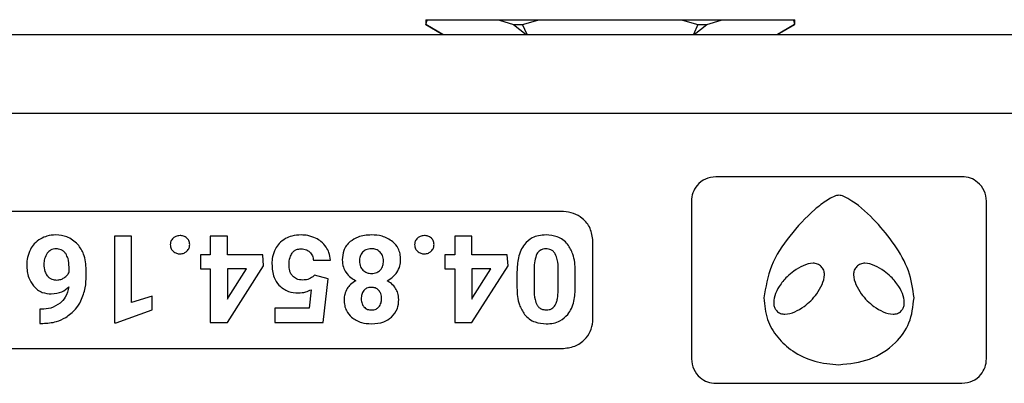
# Model space of a CAD drawing. Units: millimetres. Extents: x 7 to 286, y 8 to 196.
# Drawn here: x 140 to 147, y 171 to 174 of the extents above; entities that cross this region are included whole.
import ezdxf

# ---------------------------------------------------------------- set-up
doc = ezdxf.new("R2010")
doc.units = ezdxf.units.MM

msp = doc.modelspace()

# ---------------------------------------------------------------- linework, layer by layer
at = {"color": 7, "linetype": 'Continuous', "lineweight": 25}
for p, q in [((143.0712, 173.6584), (143.0712, 173.6258)), ((143.0712, 173.6584), (143.0803, 173.6584)), ((143.0717, 173.6258), (143.0803, 173.6547)), ((143.0803, 173.6547), (143.0803, 173.6584)), ((143.0803, 173.6584), (143.5702, 173.6584)), ((143.5702, 173.6547), (143.0803, 173.6547)), ((143.5702, 173.6584), (143.5702, 173.6547)), ((143.5702, 173.6584), (143.8313, 173.6584)), ((143.5702, 173.6547), (143.6654, 173.6258)), ((143.7275, 173.6258), (143.8313, 173.6547)), ((143.8313, 173.6547), (143.8313, 173.6584)), ((143.8313, 173.6584), (144.8111, 173.6584)), ((144.8111, 173.6547), (143.8313, 173.6547)), ((144.8111, 173.6584), (144.8111, 173.6547)), ((144.8111, 173.6584), (145.0722, 173.6584)), ((144.8111, 173.6547), (144.9149, 173.6258)), ((144.977, 173.6258), (145.0722, 173.6547)), ((145.0722, 173.6547), (145.0722, 173.6584)), ((145.0722, 173.6584), (145.5621, 173.6584)), ((145.5621, 173.6547), (145.0722, 173.6547)), ((145.5621, 173.6584), (145.5621, 173.6547)), ((145.5621, 173.6584), (145.5712, 173.6584)), ((145.5621, 173.6547), (145.5707, 173.6258)), ((145.5712, 173.6258), (145.5712, 173.6584)), ((143.0712, 173.6258), (143.1879, 173.5584)), ((143.0712, 173.6258), (143.0717, 173.6258)), ((143.1879, 173.5584), (143.0717, 173.6258)), ((143.6654, 173.6258), (143.7275, 173.6258)), ((143.6654, 173.6258), (143.7514, 173.5584)), ((143.7577, 173.5584), (143.7275, 173.6258)), ((144.9149, 173.6258), (144.8847, 173.5584)), ((144.8911, 173.5584), (144.977, 173.6258)), ((144.9149, 173.6258), (144.977, 173.6258)), ((145.5707, 173.6258), (145.4545, 173.5584)), ((145.4546, 173.5584), (145.5712, 173.6258)), ((145.5707, 173.6258), (145.5712, 173.6258)), ((126.0146, 173.5584), (162.6279, 173.5584)), ((143.7514, 173.5584), (143.7577, 173.5584)), ((144.8847, 173.5584), (144.8911, 173.5584)), ((126.0146, 173.0251), (162.6279, 173.0251)), ((146.7046, 172.5949), (145.0379, 172.5949)), ((144.8712, 172.4282), (144.8712, 171.3616)), ((146.8712, 171.3616), (146.8712, 172.4282)), ((144.0046, 172.3583), (136.6379, 172.3583)), ((141.078, 172.1916), (140.9618, 172.1916)), ((140.9618, 172.1916), (140.9618, 171.6056)), ((141.078, 171.743), (141.078, 172.1916)), ((141.6117, 172.1916), (141.6117, 172.0649)), ((141.7279, 172.1916), (141.6117, 172.1916)), ((141.7279, 172.0649), (141.7279, 172.1916)), ((143.2674, 172.1916), (143.2674, 172.0649)), ((143.3836, 172.1916), (143.2674, 172.1916)), ((143.3836, 172.0649), (143.3836, 172.1916)), ((144.2046, 171.6315), (144.2046, 172.1583)), ((141.5454, 172.0649), (141.5454, 171.971)), ((141.6117, 172.0649), (141.5454, 172.0649)), ((141.9678, 172.0649), (141.7279, 172.0649)), ((141.973, 171.9916), (141.9678, 172.0649)), ((143.2012, 172.0649), (143.2012, 171.971)), ((143.2674, 172.0649), (143.2012, 172.0649)), ((143.6236, 172.0649), (143.3836, 172.0649)), ((143.6288, 171.9916), (143.6236, 172.0649)), ((141.729, 171.6064), (141.973, 171.9916)), ((142.3101, 172.0288), (142.4251, 172.0288)), ((143.3847, 171.6064), (143.6288, 171.9916)), ((140.6548, 171.9477), (140.6548, 171.9828)), ((140.7713, 171.9222), (140.7713, 171.9639)), ((141.5454, 171.971), (141.6117, 171.971)), ((141.6117, 171.971), (141.6117, 171.6064)), ((141.7279, 171.971), (141.7279, 171.7647)), ((141.8573, 171.971), (141.7279, 171.971)), ((141.7354, 171.778), (141.8573, 171.971)), ((142.3177, 171.9267), (142.3064, 171.9162)), ((142.4101, 171.9038), (142.3177, 171.9267)), ((143.2012, 171.971), (143.2674, 171.971)), ((143.2674, 171.971), (143.2674, 171.6064)), ((143.3836, 171.971), (143.3836, 171.7647)), ((143.513, 171.971), (143.3836, 171.971)), ((143.3912, 171.778), (143.513, 171.971)), ((143.6893, 171.9496), (143.6893, 171.8419)), ((143.8055, 171.9705), (143.8055, 171.8312)), ((143.9686, 171.8223), (143.9686, 171.9649)), ((144.0848, 171.848), (144.0848, 171.9557)), ((142.3764, 171.6064), (142.4101, 171.9038)), ((141.2167, 171.7858), (141.078, 171.743)), ((141.2167, 171.692), (141.2167, 171.7858)), ((142.2956, 171.8292), (142.2812, 171.7035)), ((141.7279, 171.7647), (141.7354, 171.778)), ((143.3836, 171.7647), (143.3912, 171.778)), ((140.4566, 171.6961), (140.4566, 171.6006)), ((140.4678, 171.6961), (140.4566, 171.6961)), ((140.9743, 171.6056), (141.2167, 171.692)), ((142.0484, 171.7035), (142.0484, 171.6064)), ((142.2812, 171.7035), (142.0484, 171.7035)), ((140.4566, 171.6006), (140.4759, 171.6006)), ((140.9618, 171.6056), (140.9743, 171.6056)), ((141.6117, 171.6064), (141.729, 171.6064)), ((142.0484, 171.6064), (142.3764, 171.6064)), ((143.2674, 171.6064), (143.3847, 171.6064)), ((136.6379, 171.4315), (144.0046, 171.4315)), ((145.0379, 171.1949), (146.7046, 171.1949))]:
    msp.add_line(p, q, dxfattribs=at)
for points, knots in [([(145.0379, 172.5949), (145.0131, 172.5916), (144.9643, 172.5852), (144.9102, 172.5407), (144.8772, 172.4864), (144.8732, 172.4478), (144.8712, 172.4282)], [0, 0, 0, 0, 0.283314, 0.558047, 0.775433, 1, 1, 1, 1]), ([(146.8712, 172.4282), (146.868, 172.453), (146.8616, 172.5018), (146.817, 172.556), (146.7627, 172.5889), (146.7241, 172.5929), (146.7046, 172.5949)], [0, 0, 0, 0, 0.2833133, 0.5580492, 0.7754343, 1, 1, 1, 1]), ([(145.8712, 172.4689), (145.8655, 172.4682), (145.8522, 172.4667), (145.8258, 172.4558), (145.7749, 172.4271), (145.6696, 172.3443), (145.5361, 172.199), (145.4007, 172), (145.3751, 171.8472), (145.3628, 171.7736)], [0, 0, 0, 0, 0.019283, 0.044238, 0.094685, 0.214246, 0.488606, 0.753492, 1, 1, 1, 1]), ([(146.3796, 171.7736), (146.3708, 171.8358), (146.3525, 171.965), (146.2505, 172.1363), (146.1221, 172.2956), (146.0036, 172.4049), (145.9178, 172.4559), (145.8872, 172.4673), (145.8761, 172.4684), (145.8712, 172.4689)], [0, 0, 0, 0, 0.207777, 0.431283, 0.652084, 0.89184, 0.963013, 0.983622, 1, 1, 1, 1]), ([(144.2046, 172.1583), (144.2006, 172.188), (144.1927, 172.2467), (144.1388, 172.3115), (144.0738, 172.351), (144.0278, 172.3558), (144.0046, 172.3583)], [0, 0, 0, 0, 0.2838564, 0.5597378, 0.7773225, 1, 1, 1, 1]), ([(140.5651, 172.1999), (140.5446, 172.1987), (140.5088, 172.1966), (140.4766, 172.1809), (140.4629, 172.1742)], [0, 0, 0, 0, 0.571233, 1, 1, 1, 1]), ([(140.7145, 172.1355), (140.6908, 172.1562), (140.6477, 172.194), (140.5908, 172.198), (140.5651, 172.1999)], [0, 0, 0, 0, 0.5470007, 1, 1, 1, 1]), ([(141.4066, 172.1957), (141.3965, 172.195), (141.3789, 172.1937), (141.365, 172.1832), (141.3591, 172.1787)], [0, 0, 0, 0, 0.577193, 1, 1, 1, 1]), ([(141.4537, 172.1787), (141.446, 172.1842), (141.4318, 172.1943), (141.4145, 172.1953), (141.4066, 172.1957)], [0, 0, 0, 0, 0.5405161, 1, 1, 1, 1]), ([(142.2268, 172.1999), (142.2055, 172.1988), (142.1687, 172.197), (142.1355, 172.1816), (142.1216, 172.1752)], [0, 0, 0, 0, 0.5818638, 1, 1, 1, 1]), ([(142.3253, 172.1783), (142.3078, 172.1852), (142.2761, 172.1978), (142.242, 172.1992), (142.2268, 172.1999)], [0, 0, 0, 0, 0.552324, 1, 1, 1, 1]), ([(142.7032, 172.1999), (142.672, 172.1982), (142.6195, 172.1955), (142.5763, 172.1664), (142.5588, 172.1546)], [0, 0, 0, 0, 0.594341, 1, 1, 1, 1]), ([(142.8478, 172.1545), (142.8246, 172.169), (142.7803, 172.1969), (142.7281, 172.1989), (142.7032, 172.1999)], [0, 0, 0, 0, 0.522729, 1, 1, 1, 1]), ([(143.0623, 172.1957), (143.0522, 172.195), (143.0347, 172.1937), (143.0207, 172.1832), (143.0149, 172.1787)], [0, 0, 0, 0, 0.577171, 1, 1, 1, 1]), ([(143.1094, 172.1787), (143.1017, 172.1842), (143.0876, 172.1943), (143.0703, 172.1953), (143.0623, 172.1957)], [0, 0, 0, 0, 0.540503, 1, 1, 1, 1]), ([(143.8866, 172.1999), (143.8696, 172.199), (143.8374, 172.1973), (143.7836, 172.1797), (143.756, 172.1521), (143.7395, 172.1355)], [0, 0, 0, 0, 0.306361, 0.582818, 1, 1, 1, 1]), ([(144.0329, 172.1368), (144.0228, 172.1475), (144.0027, 172.1691), (143.9527, 172.1948), (143.9122, 172.1979), (143.8866, 172.1999)], [0, 0, 0, 0, 0.267722, 0.535299, 1, 1, 1, 1]), ([(140.4629, 172.1742), (140.447, 172.1635), (140.4186, 172.1443), (140.4008, 172.1152), (140.3929, 172.1023)], [0, 0, 0, 0, 0.558129, 1, 1, 1, 1]), ([(140.7713, 171.9639), (140.769, 172.0009), (140.7653, 172.0637), (140.7293, 172.1146), (140.7145, 172.1355)], [0, 0, 0, 0, 0.588491, 1, 1, 1, 1]), ([(141.3591, 172.1787), (141.3532, 172.1717), (141.3423, 172.1588), (141.3411, 172.142), (141.3406, 172.1344)], [0, 0, 0, 0, 0.546796, 1, 1, 1, 1]), ([(141.3406, 172.1344), (141.3415, 172.1247), (141.3431, 172.1076), (141.3545, 172.095), (141.3594, 172.0896)], [0, 0, 0, 0, 0.569261, 1, 1, 1, 1]), ([(141.4534, 172.0896), (141.4594, 172.0967), (141.4704, 172.1098), (141.4715, 172.1267), (141.472, 172.1344)], [0, 0, 0, 0, 0.545303, 1, 1, 1, 1]), ([(141.472, 172.1344), (141.4711, 172.144), (141.4695, 172.1608), (141.4584, 172.1733), (141.4537, 172.1787)], [0, 0, 0, 0, 0.568784, 1, 1, 1, 1]), ([(142.1216, 172.1752), (142.106, 172.1649), (142.0781, 172.1465), (142.0607, 172.1181), (142.053, 172.1056)], [0, 0, 0, 0, 0.559364, 1, 1, 1, 1]), ([(142.3971, 172.1177), (142.3861, 172.1314), (142.3661, 172.1564), (142.338, 172.1715), (142.3253, 172.1783)], [0, 0, 0, 0, 0.550296, 1, 1, 1, 1]), ([(142.5588, 172.1546), (142.5498, 172.1457), (142.5318, 172.1281), (142.5102, 172.0863), (142.5074, 172.0526), (142.5057, 172.0314)], [0, 0, 0, 0, 0.2738823, 0.5433996, 1, 1, 1, 1]), ([(142.9013, 172.0314), (142.9005, 172.0451), (142.899, 172.0715), (142.884, 172.1162), (142.8615, 172.14), (142.8478, 172.1545)], [0, 0, 0, 0, 0.297674, 0.572826, 1, 1, 1, 1]), ([(143.0149, 172.1787), (143.0089, 172.1717), (142.998, 172.1588), (142.9968, 172.142), (142.9963, 172.1344)], [0, 0, 0, 0, 0.546798, 1, 1, 1, 1]), ([(142.9963, 172.1344), (142.9972, 172.1247), (142.9989, 172.1076), (143.0102, 172.095), (143.0151, 172.0896)], [0, 0, 0, 0, 0.569272, 1, 1, 1, 1]), ([(143.1091, 172.0896), (143.1151, 172.0967), (143.1261, 172.1098), (143.1272, 172.1267), (143.1278, 172.1344)], [0, 0, 0, 0, 0.5452928, 1, 1, 1, 1]), ([(143.1278, 172.1344), (143.1269, 172.144), (143.1253, 172.1608), (143.1142, 172.1733), (143.1094, 172.1787)], [0, 0, 0, 0, 0.568797, 1, 1, 1, 1]), ([(143.7395, 172.1355), (143.7308, 172.1223), (143.7125, 172.0946), (143.693, 172.0314), (143.6907, 171.9818), (143.6893, 171.9496)], [0, 0, 0, 0, 0.241284, 0.507498, 1, 1, 1, 1]), ([(144.0848, 171.9557), (144.0829, 171.9952), (144.0799, 172.0602), (144.0462, 172.1152), (144.0329, 172.1368)], [0, 0, 0, 0, 0.607979, 1, 1, 1, 1]), ([(140.3929, 172.1023), (140.385, 172.0842), (140.3705, 172.0512), (140.3689, 172.0153), (140.3682, 171.999)], [0, 0, 0, 0, 0.548441, 1, 1, 1, 1]), ([(140.507, 172.0767), (140.4996, 172.0642), (140.4856, 172.0406), (140.4844, 172.0133), (140.4839, 172.0004)], [0, 0, 0, 0, 0.528155, 1, 1, 1, 1]), ([(140.5675, 172.106), (140.5609, 172.1056), (140.5479, 172.1048), (140.5257, 172.0963), (140.5142, 172.0842), (140.507, 172.0767)], [0, 0, 0, 0, 0.287351, 0.559066, 1, 1, 1, 1]), ([(140.6319, 172.0734), (140.6274, 172.0789), (140.6186, 172.0897), (140.5968, 172.1032), (140.5788, 172.105), (140.5675, 172.106)], [0, 0, 0, 0, 0.284171, 0.553787, 1, 1, 1, 1]), ([(140.6548, 171.9828), (140.6541, 172.0023), (140.653, 172.0344), (140.6378, 172.0624), (140.6319, 172.0734)], [0, 0, 0, 0, 0.608002, 1, 1, 1, 1]), ([(141.3594, 172.0896), (141.3671, 172.084), (141.3812, 172.0738), (141.3986, 172.0727), (141.4066, 172.0723)], [0, 0, 0, 0, 0.541404, 1, 1, 1, 1]), ([(141.4066, 172.0723), (141.4165, 172.0731), (141.4338, 172.0745), (141.4475, 172.085), (141.4534, 172.0896)], [0, 0, 0, 0, 0.571583, 1, 1, 1, 1]), ([(142.053, 172.1056), (142.0454, 172.0879), (142.0313, 172.0554), (142.0298, 172.0202), (142.0292, 172.0041)], [0, 0, 0, 0, 0.544711, 1, 1, 1, 1]), ([(142.1452, 171.9974), (142.1458, 172.0148), (142.1468, 172.0434), (142.161, 172.068), (142.1666, 172.0776)], [0, 0, 0, 0, 0.6091043, 1, 1, 1, 1]), ([(142.1666, 172.0776), (142.1708, 172.0825), (142.179, 172.092), (142.1997, 172.1037), (142.2166, 172.1051), (142.2273, 172.106)], [0, 0, 0, 0, 0.275206, 0.543799, 1, 1, 1, 1]), ([(142.2273, 172.106), (142.2395, 172.1052), (142.2607, 172.1037), (142.2775, 172.091), (142.2846, 172.0857)], [0, 0, 0, 0, 0.580423, 1, 1, 1, 1]), ([(142.2846, 172.0857), (142.2918, 172.0769), (142.3055, 172.0601), (142.3086, 172.0388), (142.3101, 172.0288)], [0, 0, 0, 0, 0.5297955, 1, 1, 1, 1]), ([(142.4251, 172.0288), (142.4232, 172.0468), (142.42, 172.0784), (142.404, 172.1058), (142.3971, 172.1177)], [0, 0, 0, 0, 0.567015, 1, 1, 1, 1]), ([(142.6438, 172.0839), (142.6369, 172.0743), (142.6238, 172.056), (142.6228, 172.0335), (142.6224, 172.0229)], [0, 0, 0, 0, 0.525291, 1, 1, 1, 1]), ([(142.7032, 172.106), (142.6901, 172.1051), (142.6679, 172.1036), (142.6508, 172.0897), (142.6438, 172.0839)], [0, 0, 0, 0, 0.585743, 1, 1, 1, 1]), ([(142.7634, 172.0831), (142.7539, 172.0905), (142.7361, 172.1043), (142.7137, 172.1055), (142.7032, 172.106)], [0, 0, 0, 0, 0.529552, 1, 1, 1, 1]), ([(142.7851, 172.0229), (142.7841, 172.0359), (142.7826, 172.0582), (142.769, 172.0758), (142.7634, 172.0831)], [0, 0, 0, 0, 0.580499, 1, 1, 1, 1]), ([(143.0151, 172.0896), (143.0228, 172.084), (143.037, 172.0738), (143.0543, 172.0727), (143.0623, 172.0723)], [0, 0, 0, 0, 0.541394, 1, 1, 1, 1]), ([(143.0623, 172.0723), (143.0722, 172.0731), (143.0896, 172.0745), (143.1032, 172.085), (143.1091, 172.0896)], [0, 0, 0, 0, 0.571571, 1, 1, 1, 1]), ([(143.8251, 172.0727), (143.819, 172.0567), (143.8065, 172.0238), (143.8058, 171.9886), (143.8055, 171.9705)], [0, 0, 0, 0, 0.486511, 1, 1, 1, 1]), ([(143.8866, 172.106), (143.8791, 172.1056), (143.8651, 172.1048), (143.8471, 172.0971), (143.8337, 172.0861), (143.828, 172.0772), (143.8251, 172.0727)], [0, 0, 0, 0, 0.301495, 0.572159, 0.780647, 1, 1, 1, 1]), ([(143.9491, 172.0712), (143.9452, 172.0771), (143.9376, 172.0885), (143.9163, 172.1032), (143.898, 172.1049), (143.8866, 172.106)], [0, 0, 0, 0, 0.281031, 0.547274, 1, 1, 1, 1]), ([(143.9686, 171.9649), (143.9683, 171.9881), (143.968, 172.0249), (143.9542, 172.0587), (143.9491, 172.0712)], [0, 0, 0, 0, 0.632588, 1, 1, 1, 1]), ([(140.3682, 171.999), (140.3699, 171.9683), (140.3729, 171.9162), (140.4014, 171.873), (140.4132, 171.8552)], [0, 0, 0, 0, 0.588805, 1, 1, 1, 1]), ([(140.4839, 172.0004), (140.4847, 171.9841), (140.4863, 171.9564), (140.5011, 171.9332), (140.5072, 171.9237)], [0, 0, 0, 0, 0.590348, 1, 1, 1, 1]), ([(142.0292, 172.0041), (142.0308, 171.9724), (142.0336, 171.9193), (142.0641, 171.8764), (142.0765, 171.8591)], [0, 0, 0, 0, 0.596376, 1, 1, 1, 1]), ([(142.1698, 171.921), (142.1655, 171.9263), (142.1568, 171.9375), (142.1471, 171.9635), (142.1459, 171.9841), (142.1452, 171.9974)], [0, 0, 0, 0, 0.249587, 0.516416, 1, 1, 1, 1]), ([(142.5057, 172.0314), (142.5069, 172.0141), (142.5089, 171.9839), (142.5242, 171.9579), (142.5307, 171.9468)], [0, 0, 0, 0, 0.572803, 1, 1, 1, 1]), ([(142.6224, 172.0229), (142.6233, 172.0097), (142.6248, 171.987), (142.6386, 171.9692), (142.6444, 171.9618)], [0, 0, 0, 0, 0.5830901, 1, 1, 1, 1]), ([(142.763, 171.9616), (142.7701, 171.9713), (142.7834, 171.9897), (142.7845, 172.0123), (142.7851, 172.0229)], [0, 0, 0, 0, 0.531589, 1, 1, 1, 1]), ([(142.8763, 171.9465), (142.8843, 171.9609), (142.899, 171.9875), (142.9005, 172.0177), (142.9013, 172.0314)], [0, 0, 0, 0, 0.544941, 1, 1, 1, 1]), ([(145.7512, 171.9865), (145.7429, 171.9929), (145.7266, 172.0056), (145.6822, 172.0109), (145.6265, 171.9936), (145.568, 171.9598), (145.5345, 171.9303), (145.5192, 171.9169)], [0, 0, 0, 0, 0.116657, 0.232513, 0.49159, 0.768608, 1, 1, 1, 1]), ([(145.6816, 171.7546), (145.695, 171.7698), (145.7245, 171.8033), (145.7583, 171.8618), (145.7756, 171.9176), (145.7702, 171.9619), (145.7575, 171.9783), (145.7512, 171.9865)], [0, 0, 0, 0, 0.231404, 0.508446, 0.767533, 0.88337, 1, 1, 1, 1]), ([(145.9917, 171.9865), (145.9853, 171.9783), (145.9726, 171.9619), (145.9672, 171.9176), (145.9845, 171.8618), (146.0184, 171.8033), (146.0479, 171.7698), (146.0613, 171.7546)], [0, 0, 0, 0, 0.116597, 0.232423, 0.491508, 0.768561, 1, 1, 1, 1]), ([(146.2236, 171.9169), (146.2083, 171.9303), (146.1749, 171.9598), (146.1163, 171.9936), (146.0606, 172.0109), (146.0162, 172.0056), (145.9999, 171.9929), (145.9917, 171.9865)], [0, 0, 0, 0, 0.231391, 0.508408, 0.767484, 0.883339, 1, 1, 1, 1]), ([(140.5072, 171.9237), (140.5117, 171.9187), (140.5206, 171.909), (140.5418, 171.897), (140.5591, 171.8954), (140.5699, 171.8945)], [0, 0, 0, 0, 0.281611, 0.552202, 1, 1, 1, 1]), ([(140.6209, 171.909), (140.6288, 171.9149), (140.6429, 171.9255), (140.6512, 171.9409), (140.6548, 171.9477)], [0, 0, 0, 0, 0.562929, 1, 1, 1, 1]), ([(140.7353, 171.754), (140.7469, 171.7832), (140.7683, 171.8373), (140.7703, 171.8954), (140.7713, 171.9222)], [0, 0, 0, 0, 0.538816, 1, 1, 1, 1]), ([(142.2393, 171.8945), (142.2239, 171.8955), (142.1977, 171.8972), (142.1779, 171.914), (142.1698, 171.921)], [0, 0, 0, 0, 0.5882619, 1, 1, 1, 1]), ([(142.5307, 171.9468), (142.5411, 171.934), (142.56, 171.9108), (142.5863, 171.8966), (142.5982, 171.8902)], [0, 0, 0, 0, 0.549404, 1, 1, 1, 1]), ([(142.6444, 171.9618), (142.6538, 171.9545), (142.6714, 171.9408), (142.6935, 171.9395), (142.7038, 171.9389)], [0, 0, 0, 0, 0.535444, 1, 1, 1, 1]), ([(142.7038, 171.9389), (142.7167, 171.9399), (142.7389, 171.9416), (142.7558, 171.9557), (142.763, 171.9616)], [0, 0, 0, 0, 0.579725, 1, 1, 1, 1]), ([(142.8092, 171.8902), (142.824, 171.8984), (142.85, 171.9129), (142.8684, 171.9363), (142.8763, 171.9465)], [0, 0, 0, 0, 0.566763, 1, 1, 1, 1]), ([(140.4132, 171.8552), (140.422, 171.846), (140.4393, 171.8277), (140.4804, 171.8053), (140.5137, 171.8024), (140.5346, 171.8006)], [0, 0, 0, 0, 0.27778, 0.547796, 1, 1, 1, 1]), ([(140.5699, 171.8945), (140.5801, 171.8952), (140.5982, 171.8965), (140.614, 171.9052), (140.6209, 171.909)], [0, 0, 0, 0, 0.563912, 1, 1, 1, 1]), ([(142.0765, 171.8591), (142.0969, 171.8424), (142.1354, 171.8112), (142.1846, 171.8085), (142.2076, 171.8072)], [0, 0, 0, 0, 0.5329814, 1, 1, 1, 1]), ([(142.3064, 171.9162), (142.2955, 171.9092), (142.275, 171.8961), (142.2507, 171.895), (142.2393, 171.8945)], [0, 0, 0, 0, 0.530246, 1, 1, 1, 1]), ([(142.5982, 171.8902), (142.5852, 171.8823), (142.5622, 171.8683), (142.5463, 171.8468), (142.5395, 171.8375)], [0, 0, 0, 0, 0.5685664, 1, 1, 1, 1]), ([(142.8676, 171.8375), (142.8588, 171.8492), (142.8426, 171.8706), (142.8196, 171.8841), (142.8092, 171.8902)], [0, 0, 0, 0, 0.548497, 1, 1, 1, 1]), ([(145.5192, 171.9169), (145.5006, 171.896), (145.466, 171.8571), (145.4347, 171.792), (145.4263, 171.7396), (145.4345, 171.704), (145.4447, 171.6912), (145.4497, 171.685)], [0, 0, 0, 0, 0.318074, 0.59279, 0.815571, 0.910327, 1, 1, 1, 1]), ([(146.2932, 171.685), (146.2981, 171.6912), (146.3083, 171.704), (146.3165, 171.7396), (146.3081, 171.792), (146.2768, 171.8571), (146.2422, 171.896), (146.2236, 171.9169)], [0, 0, 0, 0, 0.089653, 0.184403, 0.407192, 0.681917, 1, 1, 1, 1]), ([(140.5346, 171.8006), (140.5597, 171.803), (140.604, 171.8071), (140.6377, 171.8357), (140.6523, 171.8481)], [0, 0, 0, 0, 0.566297, 1, 1, 1, 1]), ([(140.6523, 171.8481), (140.6471, 171.8235), (140.6379, 171.7809), (140.6075, 171.7503), (140.5947, 171.7373)], [0, 0, 0, 0, 0.576754, 1, 1, 1, 1]), ([(142.2076, 171.8072), (142.2248, 171.8084), (142.2555, 171.8104), (142.2833, 171.8234), (142.2956, 171.8292)], [0, 0, 0, 0, 0.558245, 1, 1, 1, 1]), ([(142.5395, 171.8375), (142.5327, 171.8245), (142.5202, 171.8007), (142.5188, 171.7739), (142.5182, 171.7618)], [0, 0, 0, 0, 0.547632, 1, 1, 1, 1]), ([(142.6523, 171.8238), (142.6465, 171.8147), (142.6357, 171.7975), (142.6348, 171.7772), (142.6344, 171.7676)], [0, 0, 0, 0, 0.52751, 1, 1, 1, 1]), ([(142.7032, 171.8451), (142.6973, 171.8448), (142.6863, 171.8442), (142.6678, 171.8384), (142.6581, 171.8293), (142.6523, 171.8238)], [0, 0, 0, 0, 0.30655, 0.583494, 1, 1, 1, 1]), ([(142.7542, 171.8238), (142.7506, 171.8275), (142.7434, 171.8347), (142.726, 171.8434), (142.712, 171.8444), (142.7032, 171.8451)], [0, 0, 0, 0, 0.267612, 0.535975, 1, 1, 1, 1]), ([(142.7722, 171.7676), (142.7715, 171.7796), (142.7703, 171.8001), (142.7589, 171.8169), (142.7542, 171.8238)], [0, 0, 0, 0, 0.588103, 1, 1, 1, 1]), ([(142.8888, 171.7618), (142.8877, 171.7771), (142.886, 171.8039), (142.8731, 171.8274), (142.8676, 171.8375)], [0, 0, 0, 0, 0.56986, 1, 1, 1, 1]), ([(143.6893, 171.8419), (143.6911, 171.8024), (143.6941, 171.7375), (143.7279, 171.6826), (143.7411, 171.6611)], [0, 0, 0, 0, 0.608302, 1, 1, 1, 1]), ([(143.8055, 171.8312), (143.8056, 171.8077), (143.8059, 171.7709), (143.8202, 171.7373), (143.8254, 171.7252)], [0, 0, 0, 0, 0.638567, 1, 1, 1, 1]), ([(143.9479, 171.7235), (143.9513, 171.7303), (143.9588, 171.745), (143.9664, 171.7784), (143.9677, 171.8049), (143.9686, 171.8223)], [0, 0, 0, 0, 0.221928, 0.485899, 1, 1, 1, 1]), ([(144.0339, 171.6617), (144.0427, 171.6747), (144.0613, 171.7023), (144.081, 171.7657), (144.0833, 171.8155), (144.0848, 171.848)], [0, 0, 0, 0, 0.239849, 0.505599, 1, 1, 1, 1]), ([(140.5947, 171.7373), (140.5742, 171.7244), (140.5352, 171.6999), (140.4894, 171.6973), (140.4678, 171.6961)], [0, 0, 0, 0, 0.527391, 1, 1, 1, 1]), ([(140.632, 171.641), (140.6556, 171.6578), (140.6982, 171.6883), (140.7239, 171.7337), (140.7353, 171.754)], [0, 0, 0, 0, 0.553564, 1, 1, 1, 1]), ([(142.5182, 171.7618), (142.5189, 171.7485), (142.5203, 171.7229), (142.5342, 171.6796), (142.5554, 171.6563), (142.5683, 171.6422)], [0, 0, 0, 0, 0.300141, 0.576366, 1, 1, 1, 1]), ([(142.6344, 171.7676), (142.6351, 171.7558), (142.6363, 171.7357), (142.6477, 171.7194), (142.6524, 171.7127)], [0, 0, 0, 0, 0.588253, 1, 1, 1, 1]), ([(142.7542, 171.712), (142.76, 171.7208), (142.771, 171.7378), (142.7718, 171.7579), (142.7722, 171.7676)], [0, 0, 0, 0, 0.521722, 1, 1, 1, 1]), ([(142.839, 171.6426), (142.8549, 171.6613), (142.8845, 171.696), (142.8874, 171.7411), (142.8888, 171.7618)], [0, 0, 0, 0, 0.541376, 1, 1, 1, 1]), ([(143.8254, 171.7252), (143.8293, 171.7196), (143.837, 171.7086), (143.8582, 171.6947), (143.8761, 171.693), (143.8874, 171.692)], [0, 0, 0, 0, 0.278742, 0.545382, 1, 1, 1, 1]), ([(143.8874, 171.692), (143.8945, 171.6924), (143.9081, 171.6932), (143.9309, 171.7022), (143.9414, 171.7155), (143.9479, 171.7235)], [0, 0, 0, 0, 0.30171, 0.574175, 1, 1, 1, 1]), ([(145.3628, 171.7736), (145.3675, 171.7238), (145.3765, 171.6276), (145.4507, 171.5023), (145.561, 171.4038), (145.7051, 171.3349), (145.8156, 171.3256), (145.8712, 171.3209)], [0, 0, 0, 0, 0.196547, 0.379942, 0.561834, 0.77958, 1, 1, 1, 1]), ([(145.4497, 171.685), (145.4579, 171.6786), (145.4742, 171.6659), (145.5185, 171.6605), (145.5743, 171.6778), (145.6328, 171.7117), (145.6663, 171.7411), (145.6816, 171.7546)], [0, 0, 0, 0, 0.116611, 0.232414, 0.491468, 0.768535, 1, 1, 1, 1]), ([(145.8712, 171.3209), (145.942, 171.3284), (146.0821, 171.3433), (146.2502, 171.4517), (146.3606, 171.6024), (146.3731, 171.7153), (146.3796, 171.7736)], [0, 0, 0, 0, 0.280243, 0.555075, 0.770101, 1, 1, 1, 1]), ([(146.0613, 171.7546), (146.0765, 171.7411), (146.11, 171.7117), (146.1686, 171.6778), (146.2243, 171.6605), (146.2686, 171.6659), (146.285, 171.6786), (146.2932, 171.685)], [0, 0, 0, 0, 0.231417, 0.508456, 0.767515, 0.883349, 1, 1, 1, 1]), ([(142.6524, 171.7127), (142.656, 171.7091), (142.6632, 171.702), (142.6806, 171.6936), (142.6946, 171.6926), (142.7034, 171.692)], [0, 0, 0, 0, 0.265966, 0.533931, 1, 1, 1, 1]), ([(142.7034, 171.692), (142.7146, 171.6928), (142.7339, 171.6942), (142.7482, 171.7068), (142.7542, 171.712)], [0, 0, 0, 0, 0.584111, 1, 1, 1, 1]), ([(143.7411, 171.6611), (143.7512, 171.6504), (143.7714, 171.6289), (143.8213, 171.6032), (143.8617, 171.6001), (143.8874, 171.5982)], [0, 0, 0, 0, 0.267745, 0.535419, 1, 1, 1, 1]), ([(143.8874, 171.5982), (143.9041, 171.599), (143.9361, 171.6007), (143.9896, 171.6181), (144.0172, 171.6453), (144.0339, 171.6617)], [0, 0, 0, 0, 0.305267, 0.581601, 1, 1, 1, 1]), ([(140.4759, 171.6006), (140.5074, 171.6026), (140.5623, 171.6059), (140.6112, 171.6305), (140.632, 171.641)], [0, 0, 0, 0, 0.5752, 1, 1, 1, 1]), ([(142.5683, 171.6422), (142.5899, 171.6281), (142.6311, 171.6012), (142.6801, 171.5991), (142.7034, 171.5982)], [0, 0, 0, 0, 0.524797, 1, 1, 1, 1]), ([(142.7034, 171.5982), (142.7328, 171.5998), (142.7823, 171.6026), (142.8225, 171.631), (142.839, 171.6426)], [0, 0, 0, 0, 0.5916418, 1, 1, 1, 1]), ([(144.0046, 171.4315), (144.0343, 171.4354), (144.0929, 171.4431), (144.1578, 171.4965), (144.1974, 171.5617), (144.2021, 171.608), (144.2046, 171.6315)], [0, 0, 0, 0, 0.2833174, 0.5580483, 0.7754357, 1, 1, 1, 1]), ([(144.8712, 171.3616), (144.8745, 171.3368), (144.8809, 171.288), (144.9254, 171.2338), (144.9797, 171.2009), (145.0183, 171.1969), (145.0379, 171.1949)], [0, 0, 0, 0, 0.283315, 0.558048, 0.775433, 1, 1, 1, 1]), ([(146.7046, 171.1949), (146.7293, 171.1981), (146.7781, 171.2045), (146.8323, 171.2491), (146.8652, 171.3034), (146.8692, 171.342), (146.8712, 171.3616)], [0, 0, 0, 0, 0.283318, 0.55805, 0.775435, 1, 1, 1, 1])]:
    msp.add_open_spline(points, degree=3, knots=knots, dxfattribs=at)

doc.saveas('drawing.dxf')
